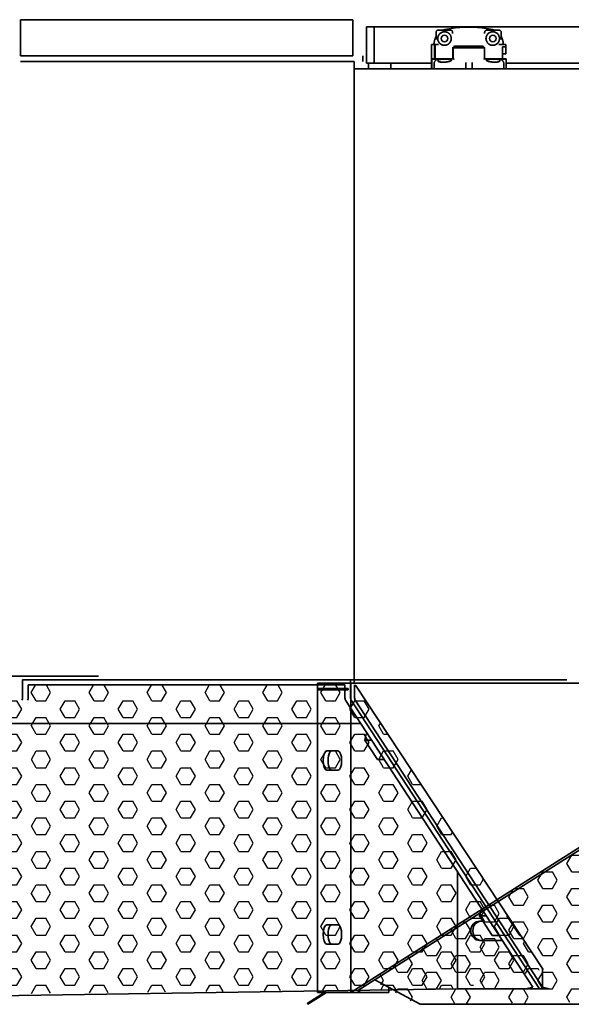
# Model space of a CAD drawing. Units: inches. Extents: x 706 to 1496, y 697 to 1287.
# Drawn here: x 869 to 884, y 939 to 965 of the extents above; entities that cross this region are included whole.
import ezdxf

# ---------------------------------------------------------------- set-up
doc = ezdxf.new("R2010")
doc.units = ezdxf.units.IN
doc.header["$LTSCALE"] = 15
doc.header["$MEASUREMENT"] = 0
doc.layers.add('HIL', color=7, linetype='Continuous')
doc.layers.add('Visible Edges(ANSI)', color=7, linetype='Continuous', lineweight=35)

msp = doc.modelspace()

# ---------------------------------------------------------------- hatches: boundary and pattern name
at = {"layer": 'HIL', "linetype": 'Continuous'}
h = msp.add_hatch(dxfattribs=at)
h.set_pattern_fill('HEX', color=256, scale=2, style=0)
h.set_pattern_definition([(0, (848.74565, 838.6712), (0, 0.4330127), [0.25, -0.5]), (120, (848.74565, 838.6712), (-0.375, -0.2165064), [0.25, -0.5]), (60, (848.99565, 838.6712), (-0.375, 0.2165064), [0.25, -0.5])])
edge = h.paths.add_edge_path()
edge.add_arc((863.017, 947.026), 0.1, 302.3839, 360)
edge.add_line((863.117, 947.026), (863.117, 947.331))
edge.add_line((863.117, 947.331), (877.991, 947.331))
edge.add_line((877.991, 947.331), (882.879, 939.967))
edge.add_line((882.879, 939.967), (880.656, 939.471))
edge.add_line((880.656, 939.471), (852.984, 939.163))
edge.add_line((852.984, 939.163), (851.809, 939.798))
edge.add_line((851.809, 939.798), (863.071, 946.941))
h = msp.add_hatch(dxfattribs=at)
h.set_pattern_fill('HEX', color=256, scale=2, style=0)
h.set_pattern_definition([(0, (822.11677, 838.5772), (0, 0.4330127), [0.25, -0.5]), (120, (822.11677, 838.5772), (-0.375, -0.2165064), [0.25, -0.5]), (60, (822.36677, 838.5772), (-0.375, 0.2165064), [0.25, -0.5])])
edge = h.paths.add_edge_path()
edge.add_arc((889.646, 946.932), 0.1, 302.3839, 360)
edge.add_line((889.746, 946.932), (889.746, 947.237))
edge.add_line((889.746, 947.237), (904.62, 947.237))
edge.add_line((904.62, 947.237), (909.508, 939.873))
edge.add_line((909.508, 939.873), (907.285, 939.377))
edge.add_line((907.285, 939.377), (879.613, 939.069))
edge.add_line((879.613, 939.069), (878.437, 939.704))
edge.add_line((878.437, 939.704), (889.7, 946.847))

# ---------------------------------------------------------------- linework, layer by layer
at = {"layer": 'Visible Edges(ANSI)', "linetype": 'Continuous'}
for p, q in [((869.338, 963.616), (869.338, 964.554)), ((877.946, 964.554), (869.338, 964.554)), ((877.946, 963.616), (877.946, 964.554)), ((878.497, 964.366), (878.302, 964.366)), ((878.302, 963.428), (878.302, 964.366)), ((878.497, 963.428), (878.497, 964.366)), ((895.416, 964.366), (878.497, 964.366)), ((880.103, 964.225), (880.103, 964.04)), ((880.163, 964.285), (880.472, 964.285)), ((880.532, 964.225), (880.532, 964.196)), ((881.362, 964.225), (881.362, 964.196)), ((881.731, 964.285), (881.422, 964.285)), ((881.791, 964.225), (881.791, 964.044)), ((879.984, 963.909), (879.984, 963.894)), ((880.164, 963.909), (879.984, 963.909)), ((879.984, 963.828), (879.984, 963.894)), ((880.062, 963.894), (880.062, 963.9)), ((880.082, 963.9), (880.062, 963.9)), ((880.062, 963.828), (880.062, 963.894)), ((880.082, 963.9), (880.082, 963.894)), ((880.082, 963.828), (880.082, 963.894)), ((880.103, 963.909), (880.103, 963.909)), ((881.304, 963.865), (880.592, 963.865)), ((881.733, 963.909), (881.913, 963.909)), ((881.791, 963.909), (881.791, 963.909)), ((881.826, 963.849), (881.826, 963.828)), ((881.913, 963.849), (881.826, 963.849)), ((881.913, 963.894), (881.913, 963.909)), ((881.913, 963.894), (881.913, 963.849)), ((881.913, 963.669), (881.913, 963.849)), ((869.338, 963.616), (877.946, 963.616)), ((878.205, 963.471), (878.205, 963.616)), ((879.984, 963.302), (879.984, 963.828)), ((880.062, 963.828), (880.062, 963.538)), ((880.082, 963.828), (880.082, 963.538)), ((880.535, 963.808), (880.535, 963.844)), ((880.535, 963.538), (880.535, 963.808)), ((880.549, 963.832), (880.55, 963.832)), ((880.55, 963.832), (880.55, 963.74)), ((880.55, 963.832), (881.362, 963.832)), ((880.55, 963.566), (880.55, 963.74)), ((880.551, 963.81), (880.551, 963.599)), ((880.551, 963.599), (880.551, 963.538)), ((881.332, 963.835), (880.562, 963.835)), ((880.57, 963.83), (881.342, 963.83)), ((881.362, 963.844), (881.362, 963.832)), ((881.362, 963.814), (881.362, 963.808)), ((881.362, 963.599), (881.362, 963.808)), ((881.362, 963.808), (881.362, 963.599)), ((881.362, 963.538), (881.362, 963.599)), ((881.826, 963.828), (881.826, 963.538)), ((881.913, 963.669), (881.826, 963.669)), ((877.983, 963.471), (869.338, 963.471)), ((877.983, 947.471), (877.983, 963.471)), ((877.983, 963.377), (877.983, 947.377)), ((878.497, 963.428), (878.302, 963.428)), ((878.355, 963.283), (878.355, 963.428)), ((879.984, 963.428), (878.497, 963.428)), ((878.934, 963.283), (878.934, 963.428)), ((879.992, 963.538), (879.992, 963.532)), ((879.992, 963.538), (879.992, 963.538)), ((880.557, 963.538), (879.992, 963.538)), ((879.992, 963.532), (880.171, 963.532)), ((879.992, 963.532), (879.992, 963.283)), ((880.055, 963.415), (880.055, 963.283)), ((880.062, 963.458), (880.062, 963.458)), ((880.082, 963.395), (880.082, 963.395)), ((880.535, 963.532), (880.535, 963.532)), ((880.55, 963.538), (880.55, 963.566)), ((880.55, 963.532), (880.55, 963.532)), ((880.551, 963.532), (880.551, 963.532)), ((880.551, 963.532), (880.551, 963.532)), ((880.872, 963.283), (880.872, 963.337)), ((881.04, 963.283), (881.04, 963.337)), ((881.355, 963.538), (881.921, 963.538)), ((881.362, 963.532), (881.362, 963.532)), ((881.362, 963.532), (881.362, 963.532)), ((881.921, 963.532), (881.741, 963.532)), ((881.826, 963.532), (881.826, 963.532)), ((881.826, 963.393), (881.826, 963.393)), ((881.857, 963.428), (881.857, 963.428)), ((881.858, 963.283), (881.858, 963.415)), ((881.921, 963.538), (881.921, 963.538)), ((881.921, 963.538), (881.921, 963.532)), ((881.921, 963.532), (881.921, 963.283)), ((891.984, 963.428), (881.921, 963.428)), ((877.983, 963.283), (877.983, 947.471)), ((895.929, 963.283), (877.983, 963.283)), ((879.992, 963.302), (879.984, 963.302)), ((865.546, 947.565), (871.358, 947.565)), ((869.396, 947.471), (869.396, 947.026)), ((869.396, 947.471), (869.396, 947.026)), ((877.887, 947.471), (869.396, 947.471)), ((877.752, 947.471), (869.531, 947.471)), ((877.741, 947.336), (869.542, 947.336)), ((869.542, 947.336), (869.542, 947.026)), ((877.037, 947.377), (877.037, 947.242)), ((877.898, 947.377), (877.037, 947.377)), ((877.679, 947.471), (883.492, 947.471)), ((877.741, 947.026), (877.741, 947.336)), ((877.741, 947.026), (877.741, 947.336)), ((877.887, 947.471), (877.887, 947.026)), ((877.887, 947.471), (877.887, 947.026)), ((877.887, 947.471), (877.887, 947.026)), ((877.887, 947.471), (877.887, 947.026)), ((877.898, 947.377), (877.898, 939.377)), ((889.723, 947.377), (877.898, 947.377)), ((877.991, 947.336), (877.991, 947.026)), ((878.016, 947.331), (878.018, 947.336)), ((882.879, 939.967), (878.016, 947.331)), ((877.037, 947.242), (877.037, 947.212)), ((877.825, 947.242), (877.037, 947.242)), ((877.037, 947.212), (877.825, 947.212)), ((877.037, 947.212), (877.037, 939.377)), ((877.172, 947.242), (877.172, 947.212)), ((877.825, 947.212), (877.825, 947.242)), ((882.609, 939.517), (877.761, 946.941)), ((889.677, 946.847), (877.898, 939.377)), ((882.786, 939.471), (877.907, 946.941)), ((877.907, 946.941), (882.786, 939.471)), ((878.01, 946.941), (882.859, 939.517)), ((889.78, 946.847), (878.074, 939.423)), ((878.156, 946.336), (869.127, 946.336)), ((878.258, 945.907), (878.294, 946.069)), ((878.33, 946.069), (878.294, 946.069)), ((878.588, 945.402), (878.258, 945.907)), ((878.436, 945.907), (878.258, 945.907)), ((877.563, 945.627), (877.276, 945.627)), ((878.766, 945.402), (878.588, 945.402)), ((877.276, 945.127), (877.563, 945.127)), ((880.656, 939.471), (880.656, 942.508)), ((881.229, 941.357), (881.266, 941.519)), ((881.302, 941.519), (881.266, 941.519)), ((881.56, 940.852), (881.229, 941.357)), ((881.407, 941.357), (881.229, 941.357)), ((881.319, 941.221), (881.233, 941.221)), ((881.946, 941.38), (881.941, 941.357)), ((881.941, 941.357), (881.961, 941.357)), ((881.941, 941.357), (882.271, 940.852)), ((877.563, 941.127), (877.276, 941.127)), ((881.233, 940.721), (881.823, 940.721)), ((881.738, 940.852), (881.56, 940.852)), ((882.271, 940.852), (882.295, 940.852)), ((877.276, 940.627), (877.563, 940.627)), ((882.859, 939.997), (882.859, 939.517)), ((879.693, 939.069), (878.518, 939.704)), ((880.656, 939.471), (860.829, 939.163)), ((878.074, 939.423), (878.147, 939.377)), ((878.883, 939.507), (878.883, 939.377)), ((880.656, 939.471), (882.433, 939.471)), ((882.433, 939.471), (882.609, 939.517)), ((882.433, 939.471), (882.786, 939.471)), ((882.786, 939.471), (883.035, 939.471)), ((882.859, 939.517), (883.035, 939.471)), ((877.213, 939.377), (876.768, 939.094)), ((876.784, 939.069), (877.269, 939.377)), ((877.898, 939.377), (877.037, 939.377)), ((877.898, 939.377), (878.147, 939.377)), ((878.147, 939.377), (878.883, 939.377)), ((876.768, 939.094), (876.784, 939.069)), ((887.458, 939.069), (879.693, 939.069))]:
    msp.add_line(p, q, dxfattribs=at)
at = {"layer": 'Visible Edges(ANSI)', "linetype": 'Continuous', "flags": 128}
for points in [[(880.273, 964.285), (880.328, 964.298), (880.383, 964.309), (880.439, 964.32), (880.495, 964.33), (880.551, 964.338), (880.608, 964.345), (880.664, 964.351), (880.721, 964.356), (880.778, 964.36), (880.835, 964.363), (880.891, 964.365), (880.948, 964.365), (881.005, 964.365), (881.062, 964.363), (881.119, 964.36), (881.176, 964.356), (881.232, 964.351), (881.289, 964.345), (881.345, 964.338), (881.401, 964.33), (881.457, 964.32), (881.513, 964.309), (881.569, 964.298), (881.624, 964.285)], [(880.103, 964.127), (880.1, 964.118), (880.096, 964.11), (880.093, 964.101), (880.089, 964.092), (880.086, 964.083), (880.083, 964.074), (880.08, 964.065), (880.077, 964.057), (880.074, 964.047), (880.072, 964.038), (880.069, 964.029), (880.067, 964.02), (880.064, 964.011), (880.062, 964.002), (880.06, 963.993), (880.058, 963.983), (880.056, 963.974), (880.055, 963.965), (880.053, 963.956), (880.052, 963.946), (880.05, 963.937), (880.049, 963.928), (880.048, 963.918), (880.047, 963.909)], [(880.163, 964.285), (880.159, 964.285), (880.155, 964.285), (880.152, 964.284), (880.148, 964.283), (880.144, 964.282), (880.14, 964.28), (880.137, 964.279), (880.133, 964.277), (880.13, 964.275), (880.127, 964.273), (880.124, 964.27), (880.121, 964.267), (880.118, 964.265), (880.116, 964.262), (880.113, 964.258), (880.111, 964.255), (880.109, 964.252), (880.108, 964.248), (880.107, 964.244), (880.105, 964.241), (880.104, 964.237), (880.104, 964.233), (880.103, 964.229), (880.103, 964.225)], [(880.322, 964.241), (880.303, 964.24), (880.285, 964.237), (880.267, 964.232), (880.249, 964.225), (880.233, 964.216), (880.217, 964.206), (880.202, 964.194), (880.189, 964.18), (880.178, 964.165), (880.168, 964.149), (880.16, 964.132), (880.154, 964.114), (880.15, 964.096), (880.148, 964.077), (880.147, 964.058), (880.149, 964.04), (880.153, 964.021), (880.159, 964.003), (880.167, 963.986), (880.176, 963.97), (880.187, 963.955), (880.2, 963.941), (880.214, 963.928), (880.23, 963.918)], [(880.492, 964.108), (880.49, 964.117), (880.487, 964.126), (880.483, 964.135), (880.479, 964.144), (880.474, 964.153), (880.469, 964.161), (880.464, 964.169), (880.458, 964.177), (880.452, 964.184), (880.445, 964.191), (880.438, 964.198), (880.43, 964.204), (880.423, 964.21), (880.414, 964.215), (880.406, 964.22), (880.397, 964.224), (880.389, 964.228), (880.379, 964.232), (880.37, 964.234), (880.361, 964.237), (880.351, 964.239), (880.342, 964.24), (880.332, 964.241), (880.322, 964.241)], [(880.532, 964.225), (880.532, 964.229), (880.532, 964.233), (880.531, 964.237), (880.53, 964.241), (880.529, 964.244), (880.528, 964.248), (880.526, 964.251), (880.524, 964.255), (880.522, 964.258), (880.52, 964.261), (880.517, 964.265), (880.515, 964.267), (880.512, 964.27), (880.509, 964.273), (880.506, 964.275), (880.502, 964.277), (880.499, 964.279), (880.495, 964.28), (880.492, 964.282), (880.488, 964.283), (880.484, 964.284), (880.48, 964.285), (880.476, 964.285), (880.472, 964.285)], [(880.492, 964.025), (880.493, 964.028), (880.494, 964.031), (880.494, 964.035), (880.495, 964.038), (880.496, 964.042), (880.496, 964.045), (880.496, 964.049), (880.497, 964.052), (880.497, 964.056), (880.497, 964.059), (880.497, 964.063), (880.497, 964.066), (880.497, 964.07), (880.497, 964.073), (880.497, 964.076), (880.497, 964.08), (880.496, 964.083), (880.496, 964.087), (880.496, 964.09), (880.495, 964.094), (880.494, 964.097), (880.494, 964.101), (880.493, 964.104), (880.492, 964.108)], [(881.362, 964.225), (881.362, 964.227), (881.362, 964.229), (881.363, 964.231), (881.363, 964.233), (881.363, 964.236), (881.364, 964.238), (881.364, 964.241), (881.365, 964.244), (881.366, 964.247), (881.368, 964.25), (881.369, 964.254), (881.371, 964.257), (881.374, 964.26), (881.376, 964.264), (881.379, 964.267), (881.383, 964.27), (881.386, 964.273), (881.39, 964.276), (881.395, 964.278), (881.4, 964.281), (881.405, 964.282), (881.41, 964.284), (881.416, 964.285), (881.422, 964.285)], [(881.402, 964.025), (881.401, 964.028), (881.401, 964.032), (881.4, 964.035), (881.399, 964.038), (881.399, 964.042), (881.398, 964.045), (881.398, 964.049), (881.398, 964.052), (881.398, 964.056), (881.397, 964.059), (881.397, 964.063), (881.397, 964.066), (881.397, 964.07), (881.397, 964.073), (881.398, 964.077), (881.398, 964.08), (881.398, 964.083), (881.398, 964.087), (881.399, 964.09), (881.399, 964.094), (881.4, 964.097), (881.401, 964.101), (881.401, 964.104), (881.402, 964.108)], [(881.543, 963.894), (881.525, 963.898), (881.507, 963.904), (881.49, 963.912), (881.474, 963.922), (881.46, 963.933), (881.447, 963.946), (881.435, 963.959), (881.425, 963.974), (881.416, 963.991), (881.409, 964.008), (881.404, 964.025), (881.401, 964.043), (881.399, 964.061), (881.399, 964.078), (881.402, 964.096), (881.406, 964.114), (881.412, 964.131), (881.419, 964.148), (881.429, 964.164), (881.439, 964.178), (881.451, 964.191), (881.465, 964.203), (881.48, 964.213), (881.496, 964.223)], [(881.402, 964.108), (881.405, 964.117), (881.408, 964.126), (881.411, 964.135), (881.416, 964.144), (881.42, 964.153), (881.425, 964.161), (881.431, 964.169), (881.437, 964.177), (881.443, 964.184), (881.45, 964.191), (881.457, 964.198), (881.464, 964.204), (881.472, 964.21), (881.48, 964.215), (881.488, 964.22), (881.497, 964.224), (881.506, 964.228), (881.515, 964.232), (881.524, 964.234), (881.534, 964.237), (881.543, 964.239), (881.553, 964.24), (881.563, 964.241), (881.572, 964.241)], [(881.557, 964.24), (881.554, 964.24), (881.552, 964.24), (881.549, 964.239), (881.546, 964.239), (881.544, 964.239), (881.541, 964.238), (881.538, 964.238), (881.536, 964.237), (881.533, 964.236), (881.531, 964.236), (881.528, 964.235), (881.525, 964.234), (881.523, 964.234), (881.52, 964.233), (881.518, 964.232), (881.515, 964.231), (881.513, 964.23), (881.51, 964.229), (881.508, 964.228), (881.505, 964.227), (881.503, 964.226), (881.5, 964.225), (881.498, 964.224), (881.496, 964.223)], [(881.572, 964.241), (881.591, 964.24), (881.61, 964.237), (881.628, 964.232), (881.645, 964.225), (881.662, 964.216), (881.678, 964.206), (881.692, 964.194), (881.705, 964.18), (881.717, 964.165), (881.726, 964.149), (881.734, 964.132), (881.741, 964.114), (881.745, 964.096), (881.747, 964.077), (881.747, 964.058), (881.745, 964.04), (881.741, 964.021), (881.736, 964.003), (881.728, 963.986), (881.718, 963.97), (881.707, 963.955), (881.694, 963.941), (881.68, 963.928), (881.665, 963.918)], [(881.731, 964.285), (881.737, 964.285), (881.743, 964.284), (881.749, 964.282), (881.754, 964.281), (881.759, 964.278), (881.763, 964.276), (881.767, 964.273), (881.771, 964.27), (881.774, 964.267), (881.777, 964.264), (881.78, 964.26), (881.782, 964.257), (881.784, 964.254), (881.786, 964.25), (881.787, 964.247), (881.788, 964.244), (881.789, 964.241), (881.79, 964.238), (881.79, 964.236), (881.791, 964.233), (881.791, 964.231), (881.791, 964.229), (881.791, 964.227), (881.791, 964.225)], [(881.85, 963.909), (881.849, 963.918), (881.848, 963.928), (881.846, 963.938), (881.845, 963.947), (881.843, 963.957), (881.842, 963.966), (881.84, 963.976), (881.838, 963.985), (881.836, 963.995), (881.834, 964.004), (881.832, 964.013), (881.829, 964.023), (881.827, 964.032), (881.824, 964.041), (881.821, 964.05), (881.818, 964.06), (881.815, 964.069), (881.812, 964.078), (881.809, 964.087), (881.806, 964.096), (881.802, 964.105), (881.799, 964.114), (881.795, 964.123), (881.791, 964.132)], [(880.173, 963.975), (880.172, 963.976), (880.171, 963.977), (880.17, 963.979), (880.17, 963.98), (880.169, 963.981), (880.168, 963.983), (880.167, 963.984), (880.167, 963.985), (880.166, 963.987), (880.165, 963.988), (880.165, 963.99), (880.164, 963.991), (880.163, 963.992), (880.163, 963.994), (880.162, 963.995), (880.162, 963.996), (880.161, 963.998), (880.16, 963.999), (880.16, 964.001), (880.159, 964.002), (880.159, 964.003), (880.158, 964.005), (880.158, 964.006), (880.157, 964.007)], [(880.291, 963.894), (880.285, 963.895), (880.279, 963.897), (880.273, 963.898), (880.267, 963.9), (880.261, 963.902), (880.255, 963.904), (880.249, 963.907), (880.244, 963.91), (880.238, 963.913), (880.233, 963.916), (880.227, 963.919), (880.222, 963.922), (880.217, 963.926), (880.212, 963.93), (880.208, 963.934), (880.203, 963.938), (880.199, 963.942), (880.195, 963.946), (880.191, 963.95), (880.187, 963.955), (880.183, 963.96), (880.18, 963.965), (880.176, 963.97), (880.173, 963.975)], [(880.23, 963.918), (880.233, 963.916), (880.236, 963.914), (880.239, 963.912), (880.243, 963.91), (880.246, 963.908), (880.25, 963.907), (880.253, 963.905), (880.257, 963.904), (880.261, 963.902), (880.265, 963.901), (880.269, 963.9), (880.272, 963.898), (880.277, 963.897), (880.281, 963.896), (880.286, 963.895), (880.29, 963.894), (880.294, 963.894), (880.297, 963.893), (880.301, 963.892), (880.306, 963.892), (880.31, 963.892), (880.314, 963.891), (880.318, 963.891), (880.322, 963.891)], [(880.322, 963.891), (880.321, 963.891), (880.32, 963.891), (880.318, 963.891), (880.317, 963.891), (880.316, 963.891), (880.314, 963.891), (880.313, 963.891), (880.312, 963.891), (880.311, 963.891), (880.309, 963.891), (880.308, 963.892), (880.307, 963.892), (880.305, 963.892), (880.304, 963.892), (880.303, 963.892), (880.301, 963.892), (880.3, 963.892), (880.299, 963.893), (880.297, 963.893), (880.296, 963.893), (880.295, 963.893), (880.294, 963.893), (880.292, 963.894), (880.291, 963.894)], [(880.322, 963.891), (880.326, 963.891), (880.331, 963.891), (880.335, 963.892), (880.339, 963.892), (880.343, 963.892), (880.348, 963.893), (880.351, 963.894), (880.355, 963.894), (880.359, 963.895), (880.363, 963.896), (880.368, 963.897), (880.372, 963.899), (880.378, 963.9), (880.382, 963.902), (880.386, 963.903), (880.39, 963.905), (880.392, 963.906), (880.395, 963.907), (880.398, 963.909), (880.402, 963.91), (880.405, 963.912), (880.409, 963.914), (880.412, 963.916), (880.415, 963.918)], [(880.354, 963.894), (880.352, 963.894), (880.351, 963.893), (880.35, 963.893), (880.348, 963.893), (880.347, 963.893), (880.346, 963.893), (880.345, 963.892), (880.343, 963.892), (880.342, 963.892), (880.341, 963.892), (880.339, 963.892), (880.338, 963.892), (880.337, 963.892), (880.335, 963.891), (880.334, 963.891), (880.333, 963.891), (880.331, 963.891), (880.33, 963.891), (880.329, 963.891), (880.327, 963.891), (880.326, 963.891), (880.325, 963.891), (880.324, 963.891), (880.322, 963.891)], [(880.491, 964.018), (880.488, 964.01), (880.485, 964.002), (880.482, 963.995), (880.479, 963.988), (880.475, 963.98), (880.471, 963.973), (880.466, 963.967), (880.462, 963.96), (880.457, 963.954), (880.451, 963.948), (880.446, 963.942), (880.44, 963.937), (880.434, 963.932), (880.428, 963.927), (880.422, 963.922), (880.415, 963.917), (880.408, 963.913), (880.4, 963.909), (880.393, 963.906), (880.385, 963.903), (880.378, 963.9), (880.37, 963.898), (880.362, 963.895), (880.354, 963.894)], [(880.415, 963.918), (880.419, 963.921), (880.424, 963.924), (880.429, 963.927), (880.433, 963.931), (880.437, 963.934), (880.442, 963.938), (880.446, 963.942), (880.45, 963.946), (880.453, 963.95), (880.457, 963.955), (880.461, 963.959), (880.464, 963.963), (880.467, 963.968), (880.47, 963.973), (880.473, 963.978), (880.476, 963.983), (880.479, 963.988), (880.481, 963.993), (880.483, 963.998), (880.486, 964.003), (880.487, 964.008), (880.489, 964.014), (880.491, 964.019), (880.492, 964.025)], [(880.555, 963.862), (880.556, 963.862), (880.558, 963.863), (880.559, 963.863), (880.56, 963.863), (880.562, 963.863), (880.563, 963.863), (880.564, 963.863), (880.566, 963.863), (880.567, 963.864), (880.568, 963.864), (880.57, 963.864), (880.571, 963.864), (880.573, 963.864), (880.574, 963.864), (880.576, 963.864), (880.578, 963.864), (880.579, 963.864), (880.581, 963.865), (880.583, 963.865), (880.585, 963.865), (880.587, 963.865), (880.588, 963.865), (880.59, 963.865), (880.592, 963.865)], [(881.304, 963.865), (881.306, 963.865), (881.308, 963.865), (881.31, 963.865), (881.312, 963.865), (881.314, 963.865), (881.315, 963.865), (881.317, 963.864), (881.319, 963.864), (881.321, 963.864), (881.322, 963.864), (881.324, 963.864), (881.325, 963.864), (881.327, 963.864), (881.328, 963.864), (881.33, 963.864), (881.331, 963.863), (881.332, 963.863), (881.334, 963.863), (881.335, 963.863), (881.336, 963.863), (881.338, 963.863), (881.339, 963.863), (881.34, 963.862), (881.342, 963.862)], [(881.404, 964.018), (881.404, 964.018), (881.404, 964.018), (881.404, 964.019), (881.404, 964.019), (881.404, 964.019), (881.404, 964.02), (881.404, 964.02), (881.403, 964.02), (881.403, 964.02), (881.403, 964.021), (881.403, 964.021), (881.403, 964.021), (881.403, 964.022), (881.403, 964.022), (881.403, 964.022), (881.403, 964.022), (881.403, 964.023), (881.403, 964.023), (881.403, 964.023), (881.403, 964.023), (881.402, 964.024), (881.402, 964.024), (881.402, 964.024), (881.402, 964.025)], [(881.543, 963.894), (881.544, 963.894), (881.546, 963.893), (881.547, 963.893), (881.548, 963.893), (881.549, 963.893), (881.551, 963.893), (881.552, 963.892), (881.553, 963.892), (881.555, 963.892), (881.556, 963.892), (881.557, 963.892), (881.559, 963.892), (881.56, 963.892), (881.561, 963.891), (881.563, 963.891), (881.564, 963.891), (881.565, 963.891), (881.567, 963.891), (881.568, 963.891), (881.569, 963.891), (881.57, 963.891), (881.572, 963.891), (881.573, 963.891), (881.574, 963.891)], [(881.572, 963.891), (881.572, 963.891), (881.571, 963.891), (881.57, 963.891), (881.569, 963.891), (881.569, 963.891), (881.568, 963.891), (881.567, 963.891), (881.567, 963.891), (881.566, 963.891), (881.565, 963.891), (881.565, 963.891), (881.564, 963.891), (881.563, 963.891), (881.562, 963.891), (881.562, 963.891), (881.561, 963.892), (881.56, 963.892), (881.56, 963.892), (881.559, 963.892), (881.558, 963.892), (881.558, 963.892), (881.557, 963.892), (881.556, 963.892), (881.555, 963.892)], [(881.665, 963.918), (881.661, 963.916), (881.658, 963.914), (881.655, 963.912), (881.651, 963.91), (881.648, 963.908), (881.644, 963.907), (881.64, 963.905), (881.637, 963.904), (881.633, 963.902), (881.63, 963.901), (881.626, 963.9), (881.622, 963.898), (881.618, 963.897), (881.614, 963.896), (881.61, 963.895), (881.606, 963.894), (881.602, 963.894), (881.597, 963.893), (881.593, 963.892), (881.589, 963.892), (881.585, 963.892), (881.581, 963.891), (881.576, 963.891), (881.572, 963.891)], [(881.574, 963.891), (881.576, 963.891), (881.577, 963.891), (881.578, 963.891), (881.579, 963.891), (881.581, 963.891), (881.582, 963.891), (881.583, 963.891), (881.585, 963.891), (881.586, 963.891), (881.587, 963.891), (881.588, 963.892), (881.59, 963.892), (881.591, 963.892), (881.592, 963.892), (881.594, 963.892), (881.595, 963.892), (881.596, 963.892), (881.598, 963.893), (881.599, 963.893), (881.6, 963.893), (881.602, 963.893), (881.603, 963.893), (881.604, 963.894), (881.606, 963.894)], [(881.724, 963.975), (881.72, 963.97), (881.717, 963.965), (881.713, 963.96), (881.71, 963.955), (881.706, 963.95), (881.702, 963.946), (881.698, 963.942), (881.693, 963.938), (881.689, 963.934), (881.684, 963.93), (881.679, 963.926), (881.674, 963.922), (881.669, 963.919), (881.664, 963.916), (881.658, 963.913), (881.653, 963.91), (881.647, 963.907), (881.642, 963.904), (881.636, 963.902), (881.63, 963.9), (881.624, 963.898), (881.618, 963.897), (881.612, 963.895), (881.606, 963.894)], [(881.739, 964.008), (881.739, 964.006), (881.738, 964.005), (881.738, 964.003), (881.737, 964.002), (881.737, 964.001), (881.736, 963.999), (881.736, 963.998), (881.735, 963.996), (881.734, 963.995), (881.734, 963.994), (881.733, 963.992), (881.732, 963.991), (881.732, 963.99), (881.731, 963.988), (881.73, 963.987), (881.73, 963.986), (881.729, 963.984), (881.728, 963.983), (881.728, 963.981), (881.727, 963.98), (881.726, 963.979), (881.725, 963.978), (881.725, 963.976), (881.724, 963.975)], [(880.171, 963.532), (880.164, 963.532), (880.156, 963.531), (880.148, 963.53), (880.141, 963.528), (880.134, 963.526), (880.127, 963.523), (880.12, 963.52), (880.113, 963.516), (880.106, 963.512), (880.1, 963.508), (880.094, 963.503), (880.089, 963.498), (880.083, 963.492), (880.079, 963.486), (880.074, 963.48), (880.07, 963.474), (880.066, 963.467), (880.063, 963.46), (880.061, 963.453), (880.058, 963.445), (880.057, 963.438), (880.056, 963.43), (880.055, 963.423), (880.055, 963.415)], [(880.177, 963.468), (880.174, 963.469), (880.17, 963.47), (880.167, 963.472), (880.164, 963.474), (880.162, 963.476), (880.16, 963.478), (880.158, 963.48), (880.157, 963.483), (880.156, 963.485), (880.155, 963.488), (880.155, 963.491), (880.155, 963.493), (880.155, 963.496), (880.156, 963.499), (880.157, 963.502), (880.159, 963.504), (880.16, 963.507), (880.163, 963.51), (880.165, 963.512), (880.168, 963.514), (880.171, 963.516), (880.175, 963.518), (880.178, 963.52), (880.183, 963.521)], [(880.294, 963.454), (880.288, 963.454), (880.282, 963.454), (880.276, 963.454), (880.27, 963.455), (880.264, 963.455), (880.258, 963.455), (880.253, 963.456), (880.247, 963.456), (880.242, 963.457), (880.236, 963.457), (880.231, 963.458), (880.226, 963.459), (880.221, 963.459), (880.216, 963.46), (880.212, 963.461), (880.207, 963.461), (880.203, 963.462), (880.199, 963.463), (880.195, 963.464), (880.191, 963.464), (880.187, 963.465), (880.184, 963.466), (880.18, 963.467), (880.177, 963.468)], [(880.183, 963.521), (880.185, 963.522), (880.187, 963.522), (880.189, 963.523), (880.192, 963.524), (880.194, 963.524), (880.197, 963.525), (880.199, 963.525), (880.202, 963.526), (880.205, 963.526), (880.208, 963.527), (880.21, 963.527), (880.213, 963.527), (880.216, 963.528), (880.219, 963.528), (880.222, 963.529), (880.226, 963.529), (880.229, 963.529), (880.232, 963.53), (880.236, 963.53), (880.239, 963.531), (880.243, 963.531), (880.246, 963.531), (880.25, 963.532), (880.253, 963.532)], [(880.331, 963.455), (880.33, 963.455), (880.328, 963.455), (880.326, 963.455), (880.325, 963.454), (880.323, 963.454), (880.322, 963.454), (880.32, 963.454), (880.319, 963.454), (880.317, 963.454), (880.316, 963.454), (880.314, 963.454), (880.312, 963.454), (880.311, 963.454), (880.309, 963.453), (880.308, 963.453), (880.306, 963.453), (880.305, 963.453), (880.303, 963.453), (880.302, 963.453), (880.3, 963.453), (880.299, 963.453), (880.297, 963.453), (880.295, 963.453), (880.294, 963.454)], [(880.408, 963.466), (880.405, 963.465), (880.402, 963.465), (880.399, 963.465), (880.396, 963.464), (880.393, 963.464), (880.39, 963.463), (880.387, 963.463), (880.384, 963.462), (880.381, 963.462), (880.377, 963.461), (880.374, 963.461), (880.371, 963.46), (880.368, 963.46), (880.364, 963.459), (880.361, 963.459), (880.358, 963.458), (880.354, 963.458), (880.351, 963.457), (880.348, 963.457), (880.345, 963.456), (880.341, 963.456), (880.338, 963.456), (880.335, 963.455), (880.331, 963.455)], [(880.407, 963.532), (880.422, 963.531), (880.435, 963.529), (880.448, 963.527), (880.459, 963.526), (880.469, 963.523), (880.479, 963.521), (880.487, 963.518), (880.493, 963.516), (880.499, 963.513), (880.502, 963.509), (880.505, 963.506), (880.505, 963.503), (880.505, 963.5), (880.502, 963.496), (880.499, 963.493), (880.494, 963.489), (880.487, 963.486), (880.479, 963.482), (880.47, 963.479), (880.46, 963.476), (880.449, 963.473), (880.436, 963.47), (880.423, 963.468), (880.408, 963.466)], [(880.557, 963.538), (880.557, 963.538), (880.557, 963.538), (880.557, 963.538), (880.557, 963.538), (880.557, 963.538), (880.557, 963.538), (880.557, 963.538), (880.557, 963.538), (880.557, 963.538), (880.557, 963.538), (880.557, 963.538), (880.558, 963.538), (880.558, 963.538), (880.558, 963.538), (880.558, 963.538), (880.558, 963.538), (880.558, 963.538), (880.558, 963.538), (880.558, 963.538), (880.558, 963.538), (880.558, 963.538), (880.558, 963.538), (880.558, 963.538), (880.558, 963.538)], [(880.558, 963.538), (880.559, 963.538), (880.559, 963.537), (880.56, 963.537), (880.561, 963.537), (880.561, 963.537), (880.562, 963.537), (880.563, 963.536), (880.563, 963.536), (880.564, 963.536), (880.565, 963.536), (880.566, 963.535), (880.566, 963.535), (880.567, 963.535), (880.568, 963.535), (880.568, 963.535), (880.569, 963.534), (880.569, 963.534), (880.569, 963.534), (880.569, 963.534), (880.568, 963.533), (880.567, 963.533), (880.567, 963.533), (880.566, 963.533), (880.565, 963.533)], [(880.874, 963.45), (880.874, 963.448), (880.873, 963.446), (880.873, 963.444), (880.873, 963.441), (880.873, 963.438), (880.873, 963.434), (880.873, 963.43), (880.873, 963.426), (880.873, 963.422), (880.873, 963.417), (880.873, 963.413), (880.873, 963.408), (880.873, 963.403), (880.873, 963.397), (880.873, 963.392), (880.872, 963.386), (880.872, 963.38), (880.872, 963.374), (880.872, 963.368), (880.872, 963.362), (880.872, 963.356), (880.872, 963.349), (880.872, 963.343), (880.872, 963.337)], [(881.04, 963.337), (881.04, 963.343), (881.04, 963.349), (881.04, 963.356), (881.04, 963.362), (881.04, 963.368), (881.04, 963.374), (881.04, 963.38), (881.04, 963.386), (881.04, 963.392), (881.04, 963.397), (881.04, 963.403), (881.04, 963.408), (881.039, 963.413), (881.039, 963.417), (881.039, 963.422), (881.039, 963.426), (881.039, 963.43), (881.039, 963.434), (881.039, 963.438), (881.039, 963.441), (881.039, 963.444), (881.039, 963.446), (881.039, 963.448), (881.039, 963.45)], [(881.345, 963.533), (881.344, 963.533), (881.344, 963.534), (881.343, 963.534), (881.343, 963.534), (881.343, 963.534), (881.344, 963.534), (881.344, 963.535), (881.345, 963.535), (881.345, 963.535), (881.346, 963.535), (881.347, 963.535), (881.347, 963.536), (881.348, 963.536), (881.348, 963.536), (881.349, 963.536), (881.35, 963.536), (881.35, 963.536), (881.351, 963.537), (881.351, 963.537), (881.352, 963.537), (881.352, 963.537), (881.353, 963.537), (881.354, 963.538), (881.354, 963.538)], [(881.354, 963.538), (881.354, 963.538), (881.354, 963.538), (881.354, 963.538), (881.354, 963.538), (881.354, 963.538), (881.354, 963.538), (881.354, 963.538), (881.355, 963.538), (881.355, 963.538), (881.355, 963.538), (881.355, 963.538), (881.355, 963.538), (881.355, 963.538), (881.355, 963.538), (881.355, 963.538), (881.355, 963.538), (881.355, 963.538), (881.355, 963.538), (881.355, 963.538), (881.355, 963.538), (881.355, 963.538), (881.355, 963.538), (881.355, 963.538), (881.355, 963.538)], [(881.504, 963.466), (881.489, 963.468), (881.476, 963.47), (881.464, 963.473), (881.453, 963.476), (881.442, 963.479), (881.433, 963.482), (881.425, 963.486), (881.419, 963.489), (881.413, 963.493), (881.41, 963.496), (881.408, 963.5), (881.407, 963.503), (881.408, 963.506), (881.41, 963.509), (881.414, 963.513), (881.419, 963.516), (881.426, 963.518), (881.434, 963.521), (881.443, 963.523), (881.453, 963.526), (881.465, 963.527), (881.477, 963.529), (881.491, 963.531), (881.505, 963.532)], [(881.581, 963.455), (881.578, 963.455), (881.574, 963.456), (881.571, 963.456), (881.568, 963.456), (881.564, 963.457), (881.561, 963.457), (881.558, 963.458), (881.554, 963.458), (881.551, 963.459), (881.548, 963.459), (881.545, 963.46), (881.541, 963.46), (881.538, 963.461), (881.535, 963.461), (881.532, 963.462), (881.529, 963.462), (881.525, 963.463), (881.522, 963.463), (881.519, 963.464), (881.516, 963.464), (881.513, 963.465), (881.51, 963.465), (881.507, 963.465), (881.504, 963.466)], [(881.618, 963.454), (881.617, 963.453), (881.615, 963.453), (881.614, 963.453), (881.612, 963.453), (881.611, 963.453), (881.609, 963.453), (881.608, 963.453), (881.606, 963.453), (881.604, 963.453), (881.603, 963.454), (881.601, 963.454), (881.6, 963.454), (881.598, 963.454), (881.597, 963.454), (881.595, 963.454), (881.594, 963.454), (881.592, 963.454), (881.59, 963.454), (881.589, 963.454), (881.587, 963.454), (881.586, 963.455), (881.584, 963.455), (881.583, 963.455), (881.581, 963.455)], [(881.735, 963.468), (881.732, 963.467), (881.728, 963.466), (881.725, 963.465), (881.721, 963.464), (881.717, 963.464), (881.713, 963.463), (881.709, 963.462), (881.705, 963.461), (881.7, 963.461), (881.696, 963.46), (881.691, 963.459), (881.686, 963.459), (881.681, 963.458), (881.676, 963.457), (881.671, 963.457), (881.665, 963.456), (881.66, 963.456), (881.654, 963.455), (881.648, 963.455), (881.642, 963.455), (881.636, 963.454), (881.63, 963.454), (881.624, 963.454), (881.618, 963.454)], [(881.659, 963.532), (881.663, 963.532), (881.666, 963.531), (881.67, 963.531), (881.673, 963.531), (881.677, 963.53), (881.68, 963.53), (881.683, 963.529), (881.687, 963.529), (881.69, 963.529), (881.693, 963.528), (881.696, 963.528), (881.699, 963.527), (881.702, 963.527), (881.705, 963.527), (881.707, 963.526), (881.71, 963.526), (881.713, 963.525), (881.715, 963.525), (881.718, 963.524), (881.72, 963.524), (881.723, 963.523), (881.725, 963.522), (881.727, 963.522), (881.73, 963.521)], [(881.73, 963.521), (881.734, 963.52), (881.738, 963.518), (881.741, 963.516), (881.744, 963.514), (881.747, 963.512), (881.75, 963.51), (881.752, 963.507), (881.754, 963.504), (881.755, 963.502), (881.756, 963.499), (881.757, 963.496), (881.757, 963.493), (881.757, 963.49), (881.757, 963.488), (881.756, 963.485), (881.755, 963.483), (881.754, 963.48), (881.752, 963.478), (881.75, 963.476), (881.748, 963.474), (881.745, 963.472), (881.742, 963.47), (881.739, 963.469), (881.735, 963.468)], [(881.858, 963.415), (881.857, 963.423), (881.857, 963.43), (881.856, 963.438), (881.854, 963.445), (881.852, 963.453), (881.849, 963.46), (881.846, 963.467), (881.842, 963.474), (881.838, 963.48), (881.834, 963.486), (881.829, 963.492), (881.824, 963.498), (881.818, 963.503), (881.812, 963.508), (881.806, 963.512), (881.799, 963.516), (881.793, 963.52), (881.786, 963.523), (881.779, 963.526), (881.771, 963.528), (881.764, 963.53), (881.756, 963.531), (881.749, 963.532), (881.741, 963.532)]]:
    msp.add_lwpolyline(points, dxfattribs=at)
at = {"layer": 'Visible Edges(ANSI)', "linetype": 'Continuous'}
for centre, radius, start, end in [((880.322, 964.066), 0.086, 90, 270), ((880.322, 964.066), 0.086, 270, 90), ((881.572, 964.066), 0.086, 90, 270), ((881.572, 964.066), 0.086, 270, 90), ((880.562, 963.805), 0.03, 90, 155.9775), ((880.57, 963.81), 0.0197, 90, 146.5541), ((881.332, 963.805), 0.03, 63.1093, 90), ((881.342, 963.81), 0.0197, 33.4459, 90)]:
    msp.add_arc(centre, radius, start, end, dxfattribs=at)
for centre, major_axis, ratio, start_param, end_param in [((880.33, 963.508), (0.175, 0), 0.148454, 1.570796, 2.024394), ((880.33, 963.508), (-0.175, 0), 0.148454, 4.258791, 4.712389), ((878.361, 961.151), (-2.664, -2.364), 0.212019, 3.573626, 3.576759), ((881.268, 961.213), (-0.079, 2.342), 0.442097, 6.131466, 6.136229), ((881.582, 963.508), (0.175, 0), 0.148454, 1.570796, 2.024394), ((881.582, 963.508), (-0.175, 0), 0.148454, 4.258791, 4.712389)]:
    msp.add_ellipse(centre, major_axis=major_axis, ratio=ratio, start_param=start_param, end_param=end_param, dxfattribs=at)
at = {"layer": 'Visible Edges(ANSI)', "linetype": 'Continuous', "extrusion": (0, 0, -1)}
for centre, major_axis, ratio, start_param, end_param in [((869.355, 947.026), (0, -0.1), 0.414214, 4.712389, 5.71798), ((869.355, 947.026), (0, 0.1), 0.414214, 1.570796, 2.576387), ((869.501, 947.026), (0, -0.1), 0.414214, 4.712389, 5.71798), ((877.783, 947.026), (0, 0.1), 0.414214, 3.706798, 4.712389), ((877.783, 947.026), (0, 0.1), 0.414214, 3.706798, 4.712389), ((877.929, 947.026), (0, -0.1), 0.414214, 0.565206, 1.570796), ((877.929, 947.026), (0, 0.1), 0.414214, 3.706798, 4.712389), ((877.929, 947.026), (0, -0.1), 0.414214, 0.565206, 1.570796), ((877.929, 947.026), (0, 0.1), 0.414214, 3.706798, 4.712389), ((878.032, 947.026), (0, -0.1), 0.414214, 0.565206, 1.570796), ((877.276, 945.377), (0, 0.25), 0.382683, 3.141593, 6.283185), ((877.401, 945.377), (0, -0.25), 0.382683, 0, 3.141593), ((877.563, 945.377), (0, -0.25), 0.382683, 3.141593, 6.283185), ((878.654, 945.654), (-0.0688, 0.0154), 0.46707, 5.212418, 6.458778), ((881.233, 940.971), (0, 0.25), 0.92388, 3.141593, 6.283185), ((881.284, 940.971), (0, -0.25), 0.92388, 0, 3.141593), ((877.276, 940.877), (0, 0.25), 0.382683, 3.141593, 6.283185), ((877.401, 940.877), (0, -0.25), 0.382683, 0, 3.141593), ((877.563, 940.877), (0, -0.25), 0.382683, 3.141593, 6.283185), ((881.625, 941.104), (-0.0688, 0.0154), 0.46707, 5.212418, 6.458778)]:
    msp.add_ellipse(centre, major_axis=major_axis, ratio=ratio, start_param=start_param, end_param=end_param, dxfattribs=at)

doc.saveas('drawing.dxf')
